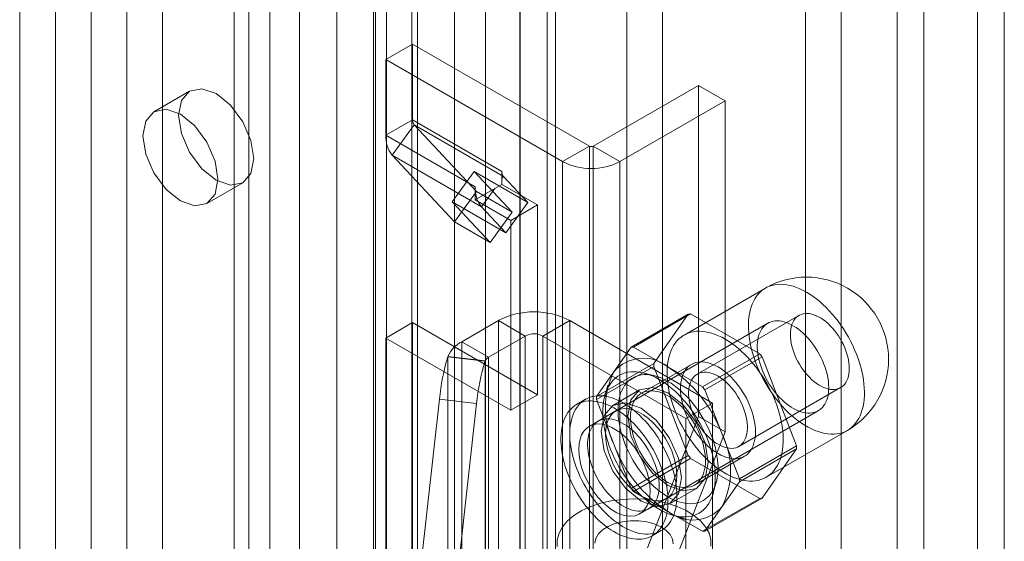
# Model space of a CAD drawing. Units: millimetres. Extents: x 0 to 420, y 0 to 297.
# Drawn here: x 353 to 357, y 117 to 119 of the extents above; entities that cross this region are included whole.
import ezdxf

# ---------------------------------------------------------------- set-up
doc = ezdxf.new("R2010")
doc.units = ezdxf.units.MM

msp = doc.modelspace()

# ---------------------------------------------------------------- linework, layer by layer
at = {"color": 7, "linetype": 'Continuous', "lineweight": 15}
for p, q in [((356.7962, 163.8457), (356.7962, 106.9443)), ((356.9022, 163.7844), (356.9022, 106.8831)), ((356.584, 107.1072), (356.584, 163.6828)), ((356.478, 163.6215), (356.478, 107.046)), ((355.1253, 106.8419), (355.1253, 162.8566)), ((355.4081, 162.8566), (355.4081, 106.8419)), ((354.9838, 106.7602), (354.9838, 162.7749)), ((355.5495, 106.7602), (355.5495, 162.7749)), ((354.7254, 109.8691), (354.7254, 162.6069)), ((355.0917, 109.8876), (355.0917, 162.6254)), ((354.9857, 109.8263), (354.9857, 162.5641)), ((354.8483, 162.5572), (354.8483, 109.8194)), ((353.4282, 162.4888), (353.4282, 111.455)), ((354.4122, 109.4713), (354.4122, 162.4518)), ((354.4563, 109.5549), (354.4563, 162.4772)), ((353.2868, 162.4071), (353.2868, 111.3733)), ((354.5571, 162.4294), (354.5571, 109.4488)), ((354.5791, 109.5052), (354.5791, 162.4275)), ((354.2601, 162.364), (354.2601, 108.9038)), ((354.405, 162.3416), (354.405, 108.8813)), ((353.9939, 162.1622), (353.9939, 111.1284)), ((353.8525, 162.0806), (353.8525, 111.0468)), ((353.9111, 110.9651), (353.9111, 161.9989)), ((354.1111, 110.9651), (354.1111, 161.9989)), ((353.8525, 110.8835), (353.8525, 161.9173)), ((353.9939, 110.8018), (353.9939, 161.8356)), ((353.1454, 110.6386), (353.1454, 161.6724)), ((353.4282, 161.6724), (353.4282, 110.6386)), ((353.0039, 110.5569), (353.0039, 161.5907)), ((353.5696, 110.5569), (353.5696, 161.5907)), ((356.1152, 154.3645), (356.1152, 116.1504)), ((356.2566, 154.2828), (356.2566, 116.0687)), ((354.4535, 118.7021), (354.5596, 118.7633)), ((354.5596, 118.4637), (354.5596, 118.7633)), ((354.5596, 118.7633), (355.2596, 118.3592)), ((354.4535, 118.7021), (355.1536, 118.2979)), ((354.4535, 118.4024), (354.4535, 118.7021)), ((355.691, 118.6), (355.2738, 118.3592)), ((355.691, 117.2895), (355.691, 118.6)), ((355.797, 118.5388), (355.691, 118.6)), ((353.6768, 118.5775), (353.5354, 118.4958)), ((355.797, 118.5388), (355.3798, 118.2979)), ((355.797, 117.2282), (355.797, 118.5388)), ((354.5596, 118.4637), (354.4535, 118.4024)), ((354.566, 118.4439), (354.4791, 118.3235)), ((354.5596, 118.4637), (354.9131, 118.2596)), ((354.9195, 118.2398), (354.566, 118.4439)), ((354.566, 118.4439), (354.8121, 118.1802)), ((354.4535, 118.4024), (354.8071, 118.1983)), ((355.2596, 118.3592), (355.1536, 118.2979)), ((355.2596, 115.7054), (355.2596, 118.3592)), ((355.2738, 118.3592), (355.2738, 115.7054)), ((355.2738, 118.3592), (355.3798, 118.2979)), ((354.4791, 118.3235), (354.8326, 118.1194)), ((354.4791, 118.3235), (354.7252, 118.0598)), ((355.1536, 115.6442), (355.1536, 118.2979)), ((355.3798, 118.2979), (355.3798, 115.6442)), ((354.7165, 118.139), (354.8034, 118.2594)), ((354.8034, 118.2594), (355.0155, 118.1369)), ((354.9535, 118.0985), (354.8034, 118.2594)), ((354.9131, 118.2596), (354.9131, 118.231)), ((354.9195, 118.2398), (354.9131, 118.231)), ((355.0155, 118.1369), (354.9195, 118.2398)), ((353.7453, 118.1321), (353.8868, 118.2137)), ((354.8071, 118.1983), (354.8071, 118.1468)), ((354.9131, 118.2081), (354.8848, 118.1917)), ((354.9131, 118.231), (354.9131, 118.2081)), ((354.9131, 118.2081), (355.0546, 118.1264)), ((354.7252, 118.0598), (354.8121, 118.1802)), ((354.8121, 118.1802), (354.9535, 118.0985)), ((354.8848, 118.1917), (354.8143, 118.151)), ((354.8848, 118.1917), (354.8326, 118.1194)), ((354.8666, 117.9781), (354.7165, 118.139)), ((354.7165, 118.139), (354.9287, 118.0165)), ((354.8143, 118.151), (354.8071, 118.1468)), ((354.8071, 118.1468), (354.9485, 118.0652)), ((354.9287, 118.0165), (354.8326, 118.1194)), ((354.9287, 118.0165), (355.0155, 118.1369)), ((354.9485, 118.0652), (355.0546, 118.1264)), ((355.0546, 118.1264), (355.0546, 117.3752)), ((354.8666, 117.9781), (354.9535, 118.0985)), ((354.7252, 118.0598), (354.8666, 117.9781)), ((354.9485, 118.0652), (354.9485, 117.314)), ((355.9563, 117.7973), (355.6345, 117.6116)), ((355.4249, 117.5635), (355.6512, 117.6942)), ((355.6601, 117.695), (355.4338, 117.5643)), ((355.6512, 117.6942), (355.5142, 117.4993)), ((355.9339, 117.5369), (355.6601, 117.695)), ((356.0893, 117.6894), (355.6862, 117.4567)), ((354.4535, 117.5997), (354.5596, 117.661)), ((354.5596, 116.1912), (354.5596, 117.661)), ((355.0546, 117.3752), (354.5596, 117.661)), ((354.7541, 117.5854), (354.899, 117.669)), ((355.0051, 117.6078), (354.899, 117.669)), ((354.899, 113.6679), (354.899, 117.669)), ((355.0758, 117.6078), (355.1818, 117.669)), ((355.1818, 113.6679), (355.1818, 117.669)), ((355.7475, 117.3424), (355.1818, 117.669)), ((355.9657, 117.6584), (355.294, 117.2707)), ((354.9485, 117.314), (354.4535, 117.5997)), ((354.4535, 116.1299), (354.4535, 117.5997)), ((354.8602, 117.5241), (354.7541, 117.5854)), ((354.7541, 113.5843), (354.7541, 117.5854)), ((354.8602, 117.5241), (355.0051, 117.6078)), ((355.0051, 117.6078), (355.0051, 113.6067)), ((355.0758, 113.6067), (355.0758, 117.6078)), ((355.6415, 117.2812), (355.0758, 117.6078)), ((355.4249, 117.5635), (355.3564, 117.4661)), ((355.5707, 117.4853), (355.4338, 117.5643)), ((355.7077, 117.4062), (355.9339, 117.5369)), ((354.699, 117.5251), (354.6996, 117.5267)), ((354.699, 117.5251), (354.846, 117.5079)), ((354.6996, 113.5257), (354.6996, 117.5267)), ((354.8466, 117.5095), (354.6996, 117.5267)), ((354.846, 117.5079), (354.8466, 117.5095)), ((354.8466, 117.5095), (354.8466, 113.5084)), ((354.8602, 113.5231), (354.8602, 117.5241)), ((355.5142, 117.4993), (355.2879, 117.3687)), ((355.6637, 117.4957), (355.4658, 117.3814)), ((355.9429, 117.5257), (355.7166, 117.3951)), ((356.0798, 117.1728), (355.9429, 117.5257)), ((355.2879, 117.3568), (355.5142, 117.4874)), ((355.3564, 117.4661), (355.2879, 117.3687)), ((355.5185, 117.4502), (355.4766, 117.4611)), ((355.5142, 117.4874), (355.6512, 117.1345)), ((355.7077, 117.4062), (355.5707, 117.4853)), ((355.3321, 117.4128), (355.3206, 117.3711)), ((355.4583, 117.3944), (355.3522, 117.3331)), ((355.7851, 117.2187), (355.7166, 117.3951)), ((355.8512, 117.1709), (356.2543, 117.4036)), ((354.5584, 116.3928), (354.6658, 117.3582)), ((354.6658, 117.3582), (354.8128, 117.3409)), ((354.7054, 116.3756), (354.8128, 117.3409)), ((354.9485, 117.314), (355.0546, 117.3752)), ((355.244, 117.3573), (355.2086, 117.3368)), ((355.2879, 117.3568), (355.3564, 117.1803)), ((355.7475, 117.3424), (355.6415, 117.2812)), ((355.7475, 113.3414), (355.7475, 117.3424)), ((355.3647, 117.3115), (355.2586, 117.2502)), ((355.494, 116.9242), (356.1657, 117.312)), ((355.4889, 116.7688), (355.691, 117.2895)), ((355.6415, 113.2801), (355.6415, 117.2812)), ((355.797, 117.2282), (355.691, 117.2895)), ((355.595, 116.7075), (355.797, 117.2282)), ((355.9595, 117.0487), (356.2812, 117.2344)), ((355.8535, 117.0422), (355.7851, 117.2187)), ((355.3564, 117.1803), (355.4249, 117.0039)), ((355.8535, 117.0422), (356.0798, 117.1728)), ((356.0798, 117.1609), (355.8535, 117.0303)), ((355.9429, 116.9661), (356.0798, 117.1609)), ((355.6512, 117.1345), (355.4249, 117.0039)), ((355.4338, 116.9928), (355.6601, 117.1234)), ((355.6601, 117.1234), (355.9339, 116.9653)), ((355.6757, 117.0176), (355.8737, 117.1319)), ((355.7502, 116.9871), (355.7617, 117.0289)), ((355.7851, 116.9329), (355.8535, 117.0303)), ((355.4338, 116.9928), (355.5707, 116.9137)), ((355.5772, 116.9434), (355.6832, 117.0046)), ((355.4586, 116.9038), (355.5647, 116.9651)), ((355.9339, 116.9653), (355.7077, 116.8347)), ((355.7166, 116.8355), (355.9429, 116.9661)), ((355.5707, 116.9137), (355.7077, 116.8347)), ((355.7166, 116.8355), (355.7851, 116.9329)), ((355.5942, 116.8971), (355.6361, 116.8861)), ((355.5086, 116.8172), (355.544, 116.8376))]:
    msp.add_line(p, q, dxfattribs=at)
at = {"color": 7, "linetype": 'Continuous', "lineweight": 15, "flags": 128}
for points in [[(353.6333, 118.4813), (353.6446, 118.5404), (353.6768, 118.5775), (353.7249, 118.5868), (353.7818, 118.5671), (353.8386, 118.5212), (353.8868, 118.4562), (353.919, 118.382), (353.9303, 118.3099), (353.919, 118.2508), (353.8868, 118.2137), (353.8386, 118.2044), (353.7818, 118.2241), (353.7249, 118.27), (353.6768, 118.335), (353.6446, 118.4092), (353.6333, 118.4813)], [(353.4918, 118.3997), (353.5032, 118.4588), (353.5353, 118.4958), (353.5835, 118.5052), (353.6403, 118.4854), (353.6972, 118.4396), (353.7453, 118.3746), (353.7775, 118.3004), (353.7888, 118.2282), (353.7775, 118.1691), (353.7453, 118.1321), (353.6972, 118.1227), (353.6403, 118.1425), (353.5835, 118.1883), (353.5353, 118.2533), (353.5032, 118.3275), (353.4918, 118.3997)], [(356.1188, 117.7812), (356.1055, 117.7884), (356.0923, 117.7947), (356.0792, 117.8001), (356.0662, 117.8045), (356.0534, 117.808), (356.0408, 117.8105), (356.0285, 117.812), (356.0165, 117.8125), (356.0048, 117.8121), (355.9935, 117.8107), (355.9826, 117.8082), (355.9722, 117.8049), (355.9622, 117.8005), (355.9528, 117.7952), (355.9439, 117.789), (355.9356, 117.7819), (355.9279, 117.7739), (355.9208, 117.765), (355.9144, 117.7553), (355.9087, 117.7448), (355.9037, 117.7336), (355.8994, 117.7216), (355.8958, 117.7089), (355.893, 117.6956), (355.8909, 117.6817), (355.8895, 117.6673), (355.889, 117.6523), (355.8892, 117.6369), (355.8901, 117.6211), (355.8918, 117.605), (355.8943, 117.5885), (355.8975, 117.5718), (355.9014, 117.5549), (355.9061, 117.5379), (355.9115, 117.5208), (355.9176, 117.5038), (355.9243, 117.4867), (355.9317, 117.4697), (355.9397, 117.4529), (355.9483, 117.4363), (355.9574, 117.42), (355.9671, 117.404), (355.9773, 117.3883), (355.988, 117.3731), (355.9991, 117.3584), (356.0106, 117.3441), (356.0225, 117.3305), (356.0346, 117.3174), (356.0471, 117.3051), (356.0598, 117.2934), (356.0727, 117.2824), (356.0857, 117.2723), (356.0989, 117.2629), (356.1121, 117.2544), (356.1254, 117.2468), (356.1386, 117.24), (356.1518, 117.2342), (356.1648, 117.2293), (356.1777, 117.2253), (356.1904, 117.2223), (356.2029, 117.2203), (356.215, 117.2193), (356.2269, 117.2193), (356.2384, 117.2202), (356.2495, 117.2221), (356.2602, 117.225), (356.2704, 117.2289), (356.2801, 117.2337), (356.2892, 117.2395), (356.2978, 117.2462), (356.3058, 117.2537), (356.3132, 117.2622), (356.3199, 117.2715), (356.326, 117.2816), (356.3314, 117.2924), (356.3361, 117.304), (356.34, 117.3164), (356.3432, 117.3294), (356.3457, 117.343), (356.3474, 117.3571), (356.3483, 117.3718), (356.3485, 117.387), (356.348, 117.4026), (356.3466, 117.4186), (356.3445, 117.4349), (356.3417, 117.4515), (356.3381, 117.4683), (356.3338, 117.4853), (356.3288, 117.5023), (356.3231, 117.5194), (356.3167, 117.5365), (356.3096, 117.5535), (356.3019, 117.5704), (356.2936, 117.5871), (356.2847, 117.6036), (356.2753, 117.6198), (356.2653, 117.6356), (356.2549, 117.651), (356.244, 117.666), (356.2327, 117.6805), (356.221, 117.6945), (356.209, 117.7078), (356.1967, 117.7205), (356.1841, 117.7326), (356.1713, 117.7439), (356.1583, 117.7544), (356.1452, 117.7642), (356.132, 117.7731), (356.1188, 117.7812)], [(356.2885, 117.4791), (356.2881, 117.4902), (356.2869, 117.5016), (356.2851, 117.5133), (356.2825, 117.5252), (356.2791, 117.5373), (356.2751, 117.5494), (356.2704, 117.5615), (356.2651, 117.5736), (356.2591, 117.5854), (356.2526, 117.597), (356.2456, 117.6082), (356.2381, 117.6191), (356.2301, 117.6295), (356.2218, 117.6393), (356.2132, 117.6486), (356.2042, 117.6571), (356.1951, 117.665), (356.1858, 117.6721), (356.1765, 117.6784), (356.1671, 117.6838), (356.1577, 117.6883), (356.1484, 117.6919), (356.1393, 117.6946), (356.1304, 117.6963), (356.1218, 117.6971), (356.1134, 117.6968), (356.1055, 117.6956), (356.098, 117.6934), (356.091, 117.6903), (356.0845, 117.6862), (356.0785, 117.6813), (356.0732, 117.6754), (356.0685, 117.6687), (356.0644, 117.6612), (356.0611, 117.653), (356.0585, 117.6441), (356.0566, 117.6346), (356.0555, 117.6244), (356.0551, 117.6138), (356.0555, 117.6028), (356.0566, 117.5913), (356.0585, 117.5796), (356.0611, 117.5677), (356.0644, 117.5556), (356.0685, 117.5435), (356.0732, 117.5314), (356.0785, 117.5194), (356.0845, 117.5075), (356.091, 117.496), (356.098, 117.4847), (356.1055, 117.4738), (356.1134, 117.4635), (356.1218, 117.4536), (356.1304, 117.4444), (356.1393, 117.4358), (356.1484, 117.4279), (356.1577, 117.4208), (356.1671, 117.4146), (356.1765, 117.4091), (356.1858, 117.4046), (356.1951, 117.401), (356.2042, 117.3983), (356.2132, 117.3966), (356.2218, 117.3959), (356.2301, 117.3961), (356.2381, 117.3973), (356.2456, 117.3995), (356.2526, 117.4026), (356.2591, 117.4067), (356.2651, 117.4117), (356.2704, 117.4175), (356.2751, 117.4242), (356.2791, 117.4317), (356.2825, 117.4399), (356.2851, 117.4488), (356.2869, 117.4584), (356.2881, 117.4685), (356.2885, 117.4791)], [(356.2071, 117.4036), (356.2068, 117.4148), (356.2059, 117.4263), (356.2042, 117.4381), (356.202, 117.4502), (356.1991, 117.4623), (356.1957, 117.4746), (356.1916, 117.4869), (356.187, 117.4993), (356.1818, 117.5115), (356.1761, 117.5237), (356.1698, 117.5356), (356.1632, 117.5474), (356.156, 117.5588), (356.1485, 117.5699), (356.1405, 117.5806), (356.1323, 117.5909), (356.1237, 117.6007), (356.1148, 117.61), (356.1058, 117.6187), (356.0965, 117.6268), (356.0871, 117.6343), (356.0776, 117.6411), (356.0681, 117.6471), (356.0586, 117.6525), (356.049, 117.657), (356.0396, 117.6608), (356.0303, 117.6638), (356.0211, 117.666), (356.0122, 117.6673), (356.0034, 117.6678), (355.995, 117.6675), (355.9869, 117.6663), (355.9792, 117.6644), (355.9718, 117.6616), (355.9649, 117.6579), (355.9584, 117.6536), (355.9524, 117.6484), (355.947, 117.6425), (355.9421, 117.6359), (355.9377, 117.6286), (355.9339, 117.6206), (355.9308, 117.612), (355.9282, 117.6029), (355.9263, 117.5932), (355.925, 117.583), (355.9244, 117.5723), (355.9244, 117.5613), (355.925, 117.5499), (355.9263, 117.5383), (355.9282, 117.5263), (355.9308, 117.5142), (355.9339, 117.502), (355.9377, 117.4897), (355.9421, 117.4774), (355.947, 117.4651), (355.9524, 117.4529), (355.9584, 117.4408), (355.9649, 117.429), (355.9718, 117.4174), (355.9792, 117.4061), (355.9869, 117.3951), (355.995, 117.3846), (356.0034, 117.3746), (356.0122, 117.365), (356.0211, 117.356), (356.0303, 117.3476), (356.0396, 117.3398), (356.049, 117.3327), (356.0586, 117.3263), (356.0681, 117.3206), (356.0776, 117.3156), (356.0871, 117.3114), (356.0965, 117.3081), (356.1058, 117.3055), (356.1148, 117.3037), (356.1237, 117.3028), (356.1323, 117.3027), (356.1405, 117.3035), (356.1485, 117.305), (356.156, 117.3074), (356.1632, 117.3106), (356.1698, 117.3146), (356.1761, 117.3194), (356.1818, 117.3249), (356.187, 117.3312), (356.1916, 117.3382), (356.1957, 117.3458), (356.1991, 117.3541), (356.202, 117.363), (356.2042, 117.3724), (356.2059, 117.3823), (356.2068, 117.3928), (356.2071, 117.4036)], [(355.797, 117.5955), (355.7838, 117.6027), (355.7706, 117.609), (355.7575, 117.6144), (355.7445, 117.6188), (355.7317, 117.6223), (355.7191, 117.6248), (355.7068, 117.6263), (355.6948, 117.6268), (355.6831, 117.6264), (355.6718, 117.6249), (355.6609, 117.6225), (355.6504, 117.6191), (355.6405, 117.6148), (355.631, 117.6095), (355.6222, 117.6033), (355.6139, 117.5961), (355.6062, 117.5881), (355.5991, 117.5793), (355.5927, 117.5696), (355.587, 117.5591), (355.582, 117.5478), (355.5777, 117.5358), (355.5741, 117.5232), (355.5712, 117.5099), (355.5691, 117.496), (355.5678, 117.4815), (355.5672, 117.4666), (355.5674, 117.4512), (355.5684, 117.4354), (355.5701, 117.4192), (355.5726, 117.4028), (355.5758, 117.3861), (355.5797, 117.3692), (355.5844, 117.3522), (355.5898, 117.3351), (355.5958, 117.318), (355.6026, 117.301), (355.6099, 117.284), (355.6179, 117.2672), (355.6265, 117.2506), (355.6357, 117.2343), (355.6454, 117.2182), (355.6556, 117.2026), (355.6663, 117.1874), (355.6774, 117.1726), (355.6889, 117.1584), (355.7007, 117.1447), (355.7129, 117.1317), (355.7254, 117.1193), (355.7381, 117.1077), (355.751, 117.0967), (355.764, 117.0865), (355.7772, 117.0772), (355.7904, 117.0687), (355.8036, 117.061), (355.8169, 117.0543), (355.83, 117.0484), (355.8431, 117.0435), (355.856, 117.0396), (355.8687, 117.0366), (355.8811, 117.0346), (355.8933, 117.0336), (355.9052, 117.0335), (355.9167, 117.0345), (355.9278, 117.0364), (355.9384, 117.0393), (355.9486, 117.0432), (355.9583, 117.048), (355.9675, 117.0538), (355.9761, 117.0604), (355.9841, 117.068), (355.9915, 117.0764), (355.9982, 117.0857), (356.0043, 117.0958), (356.0096, 117.1067), (356.0143, 117.1183), (356.0183, 117.1306), (356.0215, 117.1436), (356.0239, 117.1572), (356.0257, 117.1714), (356.0266, 117.1861), (356.0268, 117.2013), (356.0262, 117.2169), (356.0249, 117.2329), (356.0228, 117.2492), (356.02, 117.2658), (356.0164, 117.2826), (356.0121, 117.2995), (356.007, 117.3166), (356.0013, 117.3337), (355.9949, 117.3508), (355.9879, 117.3678), (355.9802, 117.3847), (355.9719, 117.4014), (355.963, 117.4179), (355.9536, 117.434), (355.9436, 117.4499), (355.9332, 117.4653), (355.9223, 117.4803), (355.911, 117.4948), (355.8993, 117.5087), (355.8873, 117.5221), (355.8749, 117.5348), (355.8623, 117.5468), (355.8495, 117.5582), (355.8366, 117.5687), (355.8235, 117.5785), (355.8103, 117.5874), (355.797, 117.5955)], [(355.7687, 117.4853), (355.7581, 117.4909), (355.7476, 117.4957), (355.7372, 117.4996), (355.7269, 117.5025), (355.7168, 117.5044), (355.707, 117.5054), (355.6976, 117.5054), (355.6885, 117.5044), (355.6797, 117.5024), (355.6715, 117.4995), (355.6637, 117.4957), (355.6565, 117.4909), (355.6499, 117.4852), (355.6438, 117.4786), (355.6384, 117.4712), (355.6337, 117.463), (355.6296, 117.454), (355.6263, 117.4444), (355.6236, 117.434), (355.6218, 117.423), (355.6206, 117.4115), (355.6202, 117.3995), (355.6206, 117.3871), (355.6218, 117.3742), (355.6236, 117.3611), (355.6263, 117.3477), (355.6296, 117.3342), (355.6337, 117.3205), (355.6384, 117.3069), (355.6438, 117.2932), (355.6499, 117.2797), (355.6565, 117.2663), (355.6637, 117.2532), (355.6715, 117.2403), (355.6797, 117.2279), (355.6885, 117.2159), (355.6976, 117.2044), (355.707, 117.1934), (355.7168, 117.1831), (355.7269, 117.1734), (355.7372, 117.1645), (355.7476, 117.1563), (355.7581, 117.1489), (355.7687, 117.1423), (355.7793, 117.1366), (355.7899, 117.1319), (355.8003, 117.128), (355.8106, 117.1251), (355.8206, 117.1232), (355.8304, 117.1222), (355.8399, 117.1222), (355.849, 117.1232), (355.8577, 117.1251), (355.866, 117.1281), (355.8737, 117.1319), (355.881, 117.1367), (355.8876, 117.1424), (355.8937, 117.149), (355.8991, 117.1564), (355.9038, 117.1646), (355.9079, 117.1735), (355.9112, 117.1832), (355.9138, 117.1936), (355.9157, 117.2045), (355.9168, 117.2161), (355.9172, 117.2281), (355.9168, 117.2405), (355.9157, 117.2533), (355.9138, 117.2665), (355.9112, 117.2799), (355.9079, 117.2934), (355.9038, 117.307), (355.8991, 117.3207), (355.8937, 117.3344), (355.8876, 117.3479), (355.881, 117.3613), (355.8737, 117.3744), (355.866, 117.3872), (355.8577, 117.3997), (355.849, 117.4117), (355.8399, 117.4232), (355.8304, 117.4342), (355.8206, 117.4445), (355.8106, 117.4542), (355.8003, 117.4631), (355.7899, 117.4713), (355.7793, 117.4787), (355.7687, 117.4853)], [(355.5354, 117.4363), (355.5223, 117.4434), (355.5093, 117.4496), (355.4964, 117.4548), (355.4836, 117.4591), (355.4709, 117.4625), (355.4585, 117.4649), (355.4464, 117.4662), (355.4346, 117.4666), (355.4231, 117.466), (355.412, 117.4644), (355.4013, 117.4619), (355.3911, 117.4583), (355.3814, 117.4538), (355.3722, 117.4484), (355.3636, 117.442), (355.3556, 117.4347), (355.3482, 117.4265), (355.3414, 117.4175), (355.3353, 117.4076), (355.3299, 117.397), (355.3252, 117.3856), (355.3213, 117.3735), (355.318, 117.3607), (355.3156, 117.3473), (355.3138, 117.3334), (355.3129, 117.3189), (355.3127, 117.3039), (355.3133, 117.2885), (355.3146, 117.2727), (355.3167, 117.2565), (355.3196, 117.2402), (355.3232, 117.2236), (355.3275, 117.2068), (355.3325, 117.19), (355.3383, 117.1731), (355.3447, 117.1562), (355.3518, 117.1394), (355.3595, 117.1228), (355.3678, 117.1063), (355.3767, 117.0901), (355.3862, 117.0742), (355.3962, 117.0587), (355.4066, 117.0436), (355.4175, 117.0289), (355.4288, 117.0148), (355.4404, 117.0012), (355.4524, 116.9883), (355.4647, 116.976), (355.4772, 116.9644), (355.4899, 116.9535), (355.5028, 116.9435), (355.5158, 116.9342), (355.5288, 116.9258), (355.5419, 116.9182), (355.555, 116.9116), (355.568, 116.9058), (355.5808, 116.9011), (355.5936, 116.8972), (355.6061, 116.8944), (355.6184, 116.8925), (355.6303, 116.8916), (355.642, 116.8917), (355.6533, 116.8928), (355.6642, 116.8949), (355.6746, 116.898), (355.6846, 116.902), (355.694, 116.907), (355.7029, 116.9129), (355.7113, 116.9197), (355.719, 116.9275), (355.7261, 116.9361), (355.7325, 116.9455), (355.7382, 116.9558), (355.7433, 116.9668), (355.7476, 116.9785), (355.7512, 116.991), (355.7541, 117.0041), (355.7562, 117.0177), (355.7575, 117.032), (355.7581, 117.0467), (355.7579, 117.062), (355.7569, 117.0776), (355.7552, 117.0935), (355.7527, 117.1098), (355.7495, 117.1263), (355.7455, 117.143), (355.7409, 117.1598), (355.7354, 117.1766), (355.7294, 117.1935), (355.7226, 117.2104), (355.7152, 117.2271), (355.7072, 117.2436), (355.6986, 117.26), (355.6894, 117.276), (355.6797, 117.2917), (355.6695, 117.3071), (355.6588, 117.322), (355.6477, 117.3364), (355.6362, 117.3502), (355.6244, 117.3635), (355.6122, 117.3761), (355.5998, 117.3881), (355.5872, 117.3993), (355.5744, 117.4098), (355.5615, 117.4194), (355.5485, 117.4283), (355.5354, 117.4363)], [(355.7687, 117.4485), (355.7781, 117.4427), (355.7874, 117.436), (355.7967, 117.4285), (355.8057, 117.4203), (355.8145, 117.4113), (355.823, 117.4018), (355.8311, 117.3917), (355.8388, 117.381), (355.8461, 117.37), (355.8529, 117.3585), (355.8591, 117.3468), (355.8648, 117.3349), (355.8698, 117.3228), (355.8741, 117.3107), (355.8778, 117.2986), (355.8808, 117.2866), (355.883, 117.2747), (355.8846, 117.2632), (355.8853, 117.2519), (355.8853, 117.2411), (355.8846, 117.2307), (355.883, 117.2208), (355.8808, 117.2116), (355.8778, 117.203), (355.8741, 117.1952), (355.8698, 117.1881), (355.8648, 117.1818), (355.8591, 117.1764), (355.8529, 117.1719), (355.8461, 117.1683), (355.8388, 117.1656), (355.8311, 117.1639), (355.823, 117.1632), (355.8145, 117.1634), (355.8057, 117.1647), (355.7967, 117.1669), (355.7874, 117.17), (355.7781, 117.1741), (355.7687, 117.1791), (355.7593, 117.1849), (355.75, 117.1916), (355.7408, 117.1991), (355.7318, 117.2073), (355.723, 117.2162), (355.7145, 117.2258), (355.7064, 117.2359), (355.6986, 117.2465), (355.6914, 117.2576), (355.6846, 117.269), (355.6784, 117.2808), (355.6727, 117.2927), (355.6677, 117.3048), (355.6633, 117.3169), (355.6596, 117.329), (355.6567, 117.341), (355.6544, 117.3528), (355.6529, 117.3644), (355.6522, 117.3757), (355.6522, 117.3865), (355.6529, 117.3969), (355.6544, 117.4067), (355.6567, 117.416), (355.6596, 117.4245), (355.6633, 117.4324), (355.6677, 117.4395), (355.6727, 117.4458), (355.6784, 117.4512), (355.6846, 117.4557), (355.6914, 117.4593), (355.6986, 117.462), (355.7064, 117.4637), (355.7145, 117.4644), (355.723, 117.4641), (355.7318, 117.4629), (355.7408, 117.4607), (355.75, 117.4576), (355.7593, 117.4535), (355.7687, 117.4485)], [(355.5707, 117.4281), (355.5584, 117.4348), (355.5462, 117.4405), (355.534, 117.4453), (355.522, 117.4492), (355.5102, 117.4521), (355.4986, 117.454), (355.4872, 117.455), (355.4762, 117.4549), (355.4656, 117.4539), (355.4554, 117.4519), (355.4456, 117.4489), (355.4363, 117.4449), (355.4275, 117.44), (355.4193, 117.4342), (355.4117, 117.4274), (355.4047, 117.4198), (355.3983, 117.4113), (355.3926, 117.402), (355.3875, 117.3919), (355.3832, 117.3811), (355.3796, 117.3696), (355.3768, 117.3574), (355.3747, 117.3446), (355.3734, 117.3312), (355.3728, 117.3173), (355.373, 117.303), (355.3739, 117.2883), (355.3757, 117.2732), (355.3781, 117.2578), (355.3813, 117.2423), (355.3853, 117.2265), (355.39, 117.2107), (355.3953, 117.1948), (355.4014, 117.1789), (355.4081, 117.1631), (355.4154, 117.1474), (355.4233, 117.132), (355.4318, 117.1168), (355.4409, 117.1019), (355.4504, 117.0874), (355.4604, 117.0733), (355.4709, 117.0598), (355.4817, 117.0467), (355.4929, 117.0343), (355.5043, 117.0225), (355.516, 117.0114), (355.528, 117.001), (355.5401, 116.9913), (355.5523, 116.9825), (355.5646, 116.9745), (355.5769, 116.9674), (355.5892, 116.9612), (355.6014, 116.9559), (355.6135, 116.9516), (355.6254, 116.9482), (355.6372, 116.9458), (355.6486, 116.9444), (355.6598, 116.9439), (355.6706, 116.9444), (355.6811, 116.946), (355.6911, 116.9485), (355.7006, 116.952), (355.7096, 116.9564), (355.7181, 116.9618), (355.7261, 116.9681), (355.7334, 116.9753), (355.7401, 116.9833), (355.7462, 116.9922), (355.7515, 117.0019), (355.7562, 117.0124), (355.7601, 117.0236), (355.7634, 117.0355), (355.7658, 117.048), (355.7675, 117.061), (355.7685, 117.0747), (355.7687, 117.0888), (355.7681, 117.1033), (355.7668, 117.1182), (355.7647, 117.1334), (355.7618, 117.1489), (355.7583, 117.1646), (355.7539, 117.1804), (355.7489, 117.1963), (355.7432, 117.2122), (355.7368, 117.228), (355.7298, 117.2438), (355.7222, 117.2593), (355.714, 117.2747), (355.7052, 117.2897), (355.6959, 117.3044), (355.6861, 117.3187), (355.6759, 117.3325), (355.6653, 117.3458), (355.6543, 117.3586), (355.6429, 117.3707), (355.6313, 117.3822), (355.6195, 117.3929), (355.6075, 117.4029), (355.5953, 117.4122), (355.5831, 117.4206), (355.5707, 117.4281)], [(355.7298, 117.1076), (355.7177, 117.1849), (355.6832, 117.2645), (355.6316, 117.3341), (355.5707, 117.3832), (355.5099, 117.4044), (355.4582, 117.3944), (355.4238, 117.3547), (355.4116, 117.2913), (355.4238, 117.214), (355.4582, 117.1345), (355.5099, 117.0649), (355.5707, 117.0158), (355.6316, 116.9946), (355.6832, 117.0046), (355.7177, 117.0443), (355.7298, 117.1076)], [(355.5707, 117.371), (355.5601, 117.3766), (355.5496, 117.3814), (355.5392, 117.3853), (355.5289, 117.3882), (355.5189, 117.3901), (355.5091, 117.3911), (355.4996, 117.3911), (355.4905, 117.3901), (355.4818, 117.3881), (355.4735, 117.3852), (355.4657, 117.3814), (355.4585, 117.3766), (355.4519, 117.3709), (355.4458, 117.3643), (355.4404, 117.3569), (355.4357, 117.3487), (355.4316, 117.3397), (355.4283, 117.3301), (355.4256, 117.3197), (355.4238, 117.3087), (355.4226, 117.2972), (355.4223, 117.2852), (355.4226, 117.2728), (355.4238, 117.2599), (355.4256, 117.2468), (355.4283, 117.2334), (355.4316, 117.2199), (355.4357, 117.2062), (355.4404, 117.1926), (355.4458, 117.1789), (355.4519, 117.1654), (355.4585, 117.152), (355.4657, 117.1389), (355.4735, 117.126), (355.4818, 117.1136), (355.4905, 117.1016), (355.4996, 117.0901), (355.5091, 117.0791), (355.5189, 117.0688), (355.5289, 117.0591), (355.5392, 117.0502), (355.5496, 117.042), (355.5601, 117.0346), (355.5707, 117.028), (355.5813, 117.0223), (355.5919, 117.0176), (355.6023, 117.0137), (355.6126, 117.0108), (355.6226, 117.0089), (355.6324, 117.0079), (355.6419, 117.0079), (355.651, 117.0089), (355.6597, 117.0109), (355.668, 117.0138), (355.6757, 117.0176), (355.683, 117.0224), (355.6896, 117.0281), (355.6957, 117.0347), (355.7011, 117.0421), (355.7058, 117.0503), (355.7099, 117.0593), (355.7132, 117.0689), (355.7158, 117.0793), (355.7177, 117.0902), (355.7189, 117.1018), (355.7192, 117.1138), (355.7189, 117.1262), (355.7177, 117.139), (355.7158, 117.1522), (355.7132, 117.1656), (355.7099, 117.1791), (355.7058, 117.1928), (355.7011, 117.2064), (355.6957, 117.2201), (355.6896, 117.2336), (355.683, 117.247), (355.6757, 117.2601), (355.668, 117.2729), (355.6597, 117.2854), (355.651, 117.2974), (355.6419, 117.3089), (355.6324, 117.3199), (355.6226, 117.3302), (355.6126, 117.3399), (355.6023, 117.3488), (355.5919, 117.357), (355.5813, 117.3644), (355.5707, 117.371)], [(355.5707, 116.9546), (355.5704, 116.9681), (355.5695, 116.982), (355.5679, 116.9962), (355.5657, 117.0106), (355.5629, 117.0252), (355.5594, 117.04), (355.5554, 117.0548), (355.5508, 117.0698), (355.5456, 117.0847), (355.5399, 117.0997), (355.5336, 117.1145), (355.5268, 117.1293), (355.5194, 117.1439), (355.5117, 117.1583), (355.5034, 117.1725), (355.4947, 117.1864), (355.4856, 117.1999), (355.4762, 117.2131), (355.4663, 117.2259), (355.4562, 117.2382), (355.4458, 117.25), (355.4351, 117.2614), (355.4242, 117.2722), (355.413, 117.2824), (355.4018, 117.292), (355.3904, 117.3009), (355.3789, 117.3092), (355.3673, 117.3168), (355.3557, 117.3236), (355.3441, 117.3298), (355.3326, 117.3352), (355.3211, 117.3398), (355.3098, 117.3436), (355.2986, 117.3466), (355.2876, 117.3489), (355.2768, 117.3503), (355.2662, 117.3509), (355.2559, 117.3507), (355.2459, 117.3496), (355.2363, 117.3478), (355.227, 117.3451), (355.2181, 117.3417), (355.2096, 117.3374), (355.2016, 117.3324), (355.1941, 117.3266), (355.187, 117.3201), (355.1804, 117.3128), (355.1744, 117.3049), (355.1689, 117.2962), (355.164, 117.2869), (355.1597, 117.277), (355.156, 117.2665), (355.1529, 117.2554), (355.1503, 117.2438), (355.1485, 117.2317), (355.1472, 117.2191), (355.1466, 117.2061), (355.1466, 117.1928), (355.1472, 117.179), (355.1485, 117.165), (355.1503, 117.1507), (355.1529, 117.1362), (355.156, 117.1215), (355.1597, 117.1067), (355.164, 117.0918), (355.1689, 117.0768), (355.1744, 117.0619), (355.1804, 117.0469), (355.187, 117.0321), (355.1941, 117.0174), (355.2016, 117.0029), (355.2096, 116.9886), (355.2181, 116.9746), (355.227, 116.9609), (355.2363, 116.9475), (355.2459, 116.9345), (355.2559, 116.922), (355.2662, 116.9099), (355.2768, 116.8983), (355.2876, 116.8872), (355.2986, 116.8767), (355.3098, 116.8668), (355.3211, 116.8576), (355.3326, 116.8489), (355.3441, 116.841), (355.3557, 116.8338), (355.3673, 116.8273), (355.3789, 116.8215), (355.3904, 116.8165), (355.4018, 116.8123), (355.413, 116.8088), (355.4242, 116.8062), (355.4351, 116.8044), (355.4458, 116.8034), (355.4562, 116.8032), (355.4663, 116.8038), (355.4762, 116.8053), (355.4856, 116.8075), (355.4947, 116.8106), (355.5034, 116.8144), (355.5117, 116.8191), (355.5194, 116.8245), (355.5268, 116.8306), (355.5336, 116.8375), (355.5399, 116.8451), (355.5456, 116.8534), (355.5508, 116.8624), (355.5554, 116.872), (355.5594, 116.8822), (355.5629, 116.893), (355.5657, 116.9044), (355.5679, 116.9162), (355.5695, 116.9286), (355.5704, 116.9414), (355.5707, 116.9546)], [(355.6061, 116.975), (355.6058, 116.9885), (355.6048, 117.0024), (355.6033, 117.0166), (355.6011, 117.031), (355.5982, 117.0456), (355.5948, 117.0604), (355.5908, 117.0752), (355.5862, 117.0902), (355.581, 117.1052), (355.5752, 117.1201), (355.5689, 117.135), (355.5621, 117.1497), (355.5548, 117.1643), (355.547, 117.1787), (355.5388, 117.1929), (355.5301, 117.2068), (355.521, 117.2203), (355.5115, 117.2335), (355.5017, 117.2463), (355.4916, 117.2586), (355.4811, 117.2705), (355.4704, 117.2818), (355.4595, 117.2926), (355.4484, 117.3028), (355.4371, 117.3124), (355.4257, 117.3213), (355.4142, 117.3296), (355.4027, 117.3372), (355.3911, 117.3441), (355.3795, 117.3502), (355.368, 117.3556), (355.3565, 117.3602), (355.3451, 117.364), (355.3339, 117.367), (355.3229, 117.3693), (355.3121, 117.3707), (355.3016, 117.3713), (355.2913, 117.3711), (355.2813, 117.37), (355.2716, 117.3682), (355.2624, 117.3655), (355.2535, 117.3621), (355.245, 117.3578), (355.237, 117.3528), (355.2294, 117.347), (355.2223, 117.3405), (355.2158, 117.3332), (355.2098, 117.3253), (355.2043, 117.3167), (355.1994, 117.3074), (355.1951, 117.2974), (355.1913, 117.2869), (355.1882, 117.2758), (355.1857, 117.2642), (355.1838, 117.2521), (355.1825, 117.2395), (355.1819, 117.2266), (355.1819, 117.2132), (355.1825, 117.1994), (355.1838, 117.1854), (355.1857, 117.1711), (355.1882, 117.1566), (355.1913, 117.1419), (355.1951, 117.1271), (355.1994, 117.1122), (355.2043, 117.0972), (355.2098, 117.0823), (355.2158, 117.0674), (355.2223, 117.0525), (355.2294, 117.0378), (355.237, 117.0233), (355.245, 117.009), (355.2535, 116.995), (355.2624, 116.9813), (355.2716, 116.9679), (355.2813, 116.955), (355.2913, 116.9424), (355.3016, 116.9303), (355.3121, 116.9187), (355.3229, 116.9076), (355.3339, 116.8971), (355.3451, 116.8872), (355.3565, 116.878), (355.368, 116.8693), (355.3795, 116.8614), (355.3911, 116.8542), (355.4027, 116.8477), (355.4142, 116.8419), (355.4257, 116.8369), (355.4371, 116.8327), (355.4484, 116.8293), (355.4595, 116.8266), (355.4704, 116.8248), (355.4811, 116.8238), (355.4916, 116.8236), (355.5017, 116.8242), (355.5115, 116.8257), (355.521, 116.8279), (355.5301, 116.831), (355.5388, 116.8348), (355.547, 116.8395), (355.5548, 116.8449), (355.5621, 116.851), (355.5689, 116.8579), (355.5752, 116.8655), (355.581, 116.8738), (355.5862, 116.8828), (355.5908, 116.8924), (355.5948, 116.9026), (355.5982, 116.9134), (355.6011, 116.9248), (355.6033, 116.9367), (355.6048, 116.949), (355.6058, 116.9618), (355.6061, 116.975)], [(355.6238, 117.0464), (355.6117, 117.1237), (355.5772, 117.2032), (355.5256, 117.2729), (355.4647, 117.322), (355.4038, 117.3431), (355.3522, 117.3331), (355.3177, 117.2934), (355.3056, 117.2301), (355.3177, 117.1528), (355.3522, 117.0733), (355.4038, 117.0037), (355.4647, 116.9545), (355.5256, 116.9334), (355.5772, 116.9434), (355.6117, 116.9831), (355.6238, 117.0464)], [(355.3233, 117.2199), (355.3246, 117.2414), (355.3285, 117.2609), (355.335, 117.2782), (355.3438, 117.2929), (355.355, 117.3047), (355.3681, 117.3133), (355.3831, 117.3188), (355.3996, 117.3208), (355.4173, 117.3195), (355.4359, 117.3148), (355.455, 117.3068), (355.4743, 117.2956), (355.4935, 117.2815), (355.512, 117.2648), (355.5297, 117.2457), (355.5462, 117.2246), (355.5612, 117.2019), (355.5744, 117.178), (355.5855, 117.1534), (355.5944, 117.1284), (355.6009, 117.1037), (355.6048, 117.0796), (355.6061, 117.0566), (355.6048, 117.0351), (355.6009, 117.0156), (355.5944, 116.9983), (355.5855, 116.9837), (355.5744, 116.9719), (355.5612, 116.9632), (355.5462, 116.9578), (355.5297, 116.9557), (355.512, 116.957), (355.4935, 116.9618), (355.4743, 116.9698), (355.455, 116.9809), (355.4359, 116.995), (355.4173, 117.0117), (355.3996, 117.0308), (355.3831, 117.0519), (355.3681, 117.0746), (355.355, 117.0985), (355.3438, 117.1232), (355.335, 117.1481), (355.3285, 117.1728), (355.3246, 117.1969), (355.3233, 117.2199)], [(355.5354, 117.0158), (355.5351, 117.027), (355.5341, 117.0385), (355.5325, 117.0503), (355.5303, 117.0624), (355.5274, 117.0745), (355.5239, 117.0868), (355.5199, 117.0991), (355.5152, 117.1115), (355.51, 117.1237), (355.5043, 117.1359), (355.4981, 117.1478), (355.4914, 117.1596), (355.4843, 117.171), (355.4767, 117.1821), (355.4688, 117.1928), (355.4605, 117.2031), (355.4519, 117.2129), (355.4431, 117.2222), (355.434, 117.2309), (355.4248, 117.239), (355.4154, 117.2465), (355.4059, 117.2533), (355.3964, 117.2593), (355.3868, 117.2647), (355.3773, 117.2692), (355.3678, 117.273), (355.3585, 117.276), (355.3494, 117.2782), (355.3404, 117.2795), (355.3317, 117.28), (355.3233, 117.2797), (355.3151, 117.2785), (355.3074, 117.2766), (355.3, 117.2738), (355.2931, 117.2702), (355.2867, 117.2658), (355.2807, 117.2606), (355.2752, 117.2547), (355.2703, 117.2481), (355.266, 117.2408), (355.2622, 117.2328), (355.259, 117.2242), (355.2565, 117.2151), (355.2546, 117.2054), (355.2533, 117.1952), (355.2526, 117.1846), (355.2526, 117.1735), (355.2533, 117.1621), (355.2546, 117.1505), (355.2565, 117.1386), (355.259, 117.1265), (355.2622, 117.1142), (355.266, 117.1019), (355.2703, 117.0896), (355.2752, 117.0773), (355.2807, 117.0651), (355.2867, 117.053), (355.2931, 117.0412), (355.3, 117.0296), (355.3074, 117.0183), (355.3151, 117.0074), (355.3233, 116.9968), (355.3317, 116.9868), (355.3404, 116.9772), (355.3494, 116.9682), (355.3585, 116.9598), (355.3678, 116.952), (355.3773, 116.9449), (355.3868, 116.9385), (355.3964, 116.9328), (355.4059, 116.9278), (355.4154, 116.9237), (355.4248, 116.9203), (355.434, 116.9177), (355.4431, 116.9159), (355.4519, 116.915), (355.4605, 116.9149), (355.4688, 116.9157), (355.4767, 116.9172), (355.4843, 116.9196), (355.4914, 116.9228), (355.4981, 116.9268), (355.5043, 116.9316), (355.51, 116.9371), (355.5152, 116.9434), (355.5199, 116.9504), (355.5239, 116.958), (355.5274, 116.9663), (355.5303, 116.9752), (355.5325, 116.9846), (355.5341, 116.9945), (355.5351, 117.005), (355.5354, 117.0158)], [(355.2172, 117.1587), (355.2185, 117.1802), (355.2224, 117.1997), (355.2289, 117.217), (355.2378, 117.2316), (355.2489, 117.2434), (355.2621, 117.2521), (355.2771, 117.2575), (355.2935, 117.2596), (355.3113, 117.2583), (355.3298, 117.2535), (355.349, 117.2455), (355.3683, 117.2344), (355.3874, 117.2203), (355.406, 117.2036), (355.4237, 117.1845), (355.4402, 117.1634), (355.4551, 117.1407), (355.4683, 117.1168), (355.4794, 117.0921), (355.4883, 117.0672), (355.4948, 117.0425), (355.4987, 117.0184), (355.5, 116.9954), (355.4987, 116.9739), (355.4948, 116.9544), (355.4883, 116.9371), (355.4794, 116.9224), (355.4683, 116.9106), (355.4551, 116.902), (355.4402, 116.8965), (355.4237, 116.8945), (355.406, 116.8958), (355.3874, 116.9005), (355.3683, 116.9085), (355.349, 116.9197), (355.3298, 116.9338), (355.3113, 116.9505), (355.2935, 116.9696), (355.2771, 116.9907), (355.2621, 117.0134), (355.2489, 117.0373), (355.2378, 117.0619), (355.2289, 117.0869), (355.2224, 117.1116), (355.2185, 117.1357), (355.2172, 117.1587)], [(355.7408, 116.776), (355.7403, 116.8022), (355.7331, 116.828), (355.7194, 116.853), (355.6993, 116.8765), (355.6735, 116.898), (355.6424, 116.9171), (355.6068, 116.9333), (355.5674, 116.9463), (355.5251, 116.9557), (355.4809, 116.9615), (355.4356, 116.9633), (355.3904, 116.9613), (355.3462, 116.9555), (355.304, 116.9459), (355.2647, 116.9328), (355.2292, 116.9165), (355.1983, 116.8973), (355.1726, 116.8757), (355.1528, 116.8521), (355.1393, 116.8271), (355.1324, 116.8013), (355.1321, 116.7751)], [(355.5913, 116.7849), (355.5888, 116.8036), (355.5795, 116.8217), (355.5638, 116.8382), (355.5425, 116.8525), (355.5165, 116.8639), (355.487, 116.8719), (355.4552, 116.8761), (355.4226, 116.8764), (355.3905, 116.8727), (355.3606, 116.8653), (355.3339, 116.8544), (355.3119, 116.8406), (355.2953, 116.8243), (355.285, 116.8065), (355.2814, 116.7877)]]:
    msp.add_lwpolyline(points, dxfattribs=at)
at = {"color": 7, "linetype": 'Continuous', "lineweight": 15}
for centre, radius, start, end in [((354.5881, 118.462), 0.0286, 176.6965, 219.222), ((354.5677, 118.3958), 0.1144, 176.6965, 219.222), ((355.2667, 118.3728), 0.0154, 242.6097, 297.3903), ((355.2667, 118.5163), 0.2459, 242.6097, 297.3903), ((354.9417, 118.2579), 0.0286, 176.6965, 219.222), ((354.9527, 118.1963), 0.1456, 179.2052, 198.1276), ((354.8978, 118.1784), 0.0879, 198.1784, 222.1756), ((356.1188, 117.5159), 0.325, 0, 119.9973), ((355.0404, 117.3974), 0.3062, 62.4914, 117.5086), ((355.67, 117.5342), 0.161, 93.5134, 96.7056), ((355.0404, 117.5395), 0.0769, 62.6097, 117.3903), ((354.8071, 117.4813), 0.1168, 116.9952, 157.1122), ((355.4437, 117.4036), 0.161, 93.5134, 96.7056), ((355.4343, 117.1261), 0.6468, 38.163, 39.4262), ((355.4926, 117.2806), 0.8304, 162.8745, 174.6404), ((355.6396, 117.2633), 0.8304, 162.8745, 174.6404), ((354.8735, 117.4981), 0.0292, 116.9952, 157.1122), ((355.4734, 117.3655), 0.1543, 50.8996, 139.3194), ((355.8913, 117.4934), 0.3771, 179.095, 180.905), ((356.1188, 117.5159), 0.325, 299.9973, 0), ((355.6422, 117.3232), 0.3195, 153.4364, 206.5636), ((355.2817, 117.0335), 0.5363, 20.1963, 57.3928), ((355.208, 116.9954), 0.6468, 38.163, 39.4262), ((355.665, 117.3627), 0.3771, 179.095, 180.905), ((355.4993, 117.0758), 0.3195, 333.4364, 26.5636), ((355.8597, 117.3655), 0.5363, 200.1963, 237.3928), ((355.7027, 117.1669), 0.3771, 359.095, 0.905), ((356.1597, 117.5342), 0.6468, 218.163, 219.4262), ((355.4764, 117.0362), 0.3771, 359.095, 0.905), ((355.9335, 117.4035), 0.6468, 218.163, 219.4262), ((355.9241, 117.126), 0.161, 273.5134, 276.7056), ((355.6681, 117.0334), 0.1543, 230.8996, 319.3194), ((355.6978, 116.9954), 0.161, 273.5134, 276.7056)]:
    msp.add_arc(centre, radius, start, end, dxfattribs=at)

doc.saveas('drawing.dxf')
